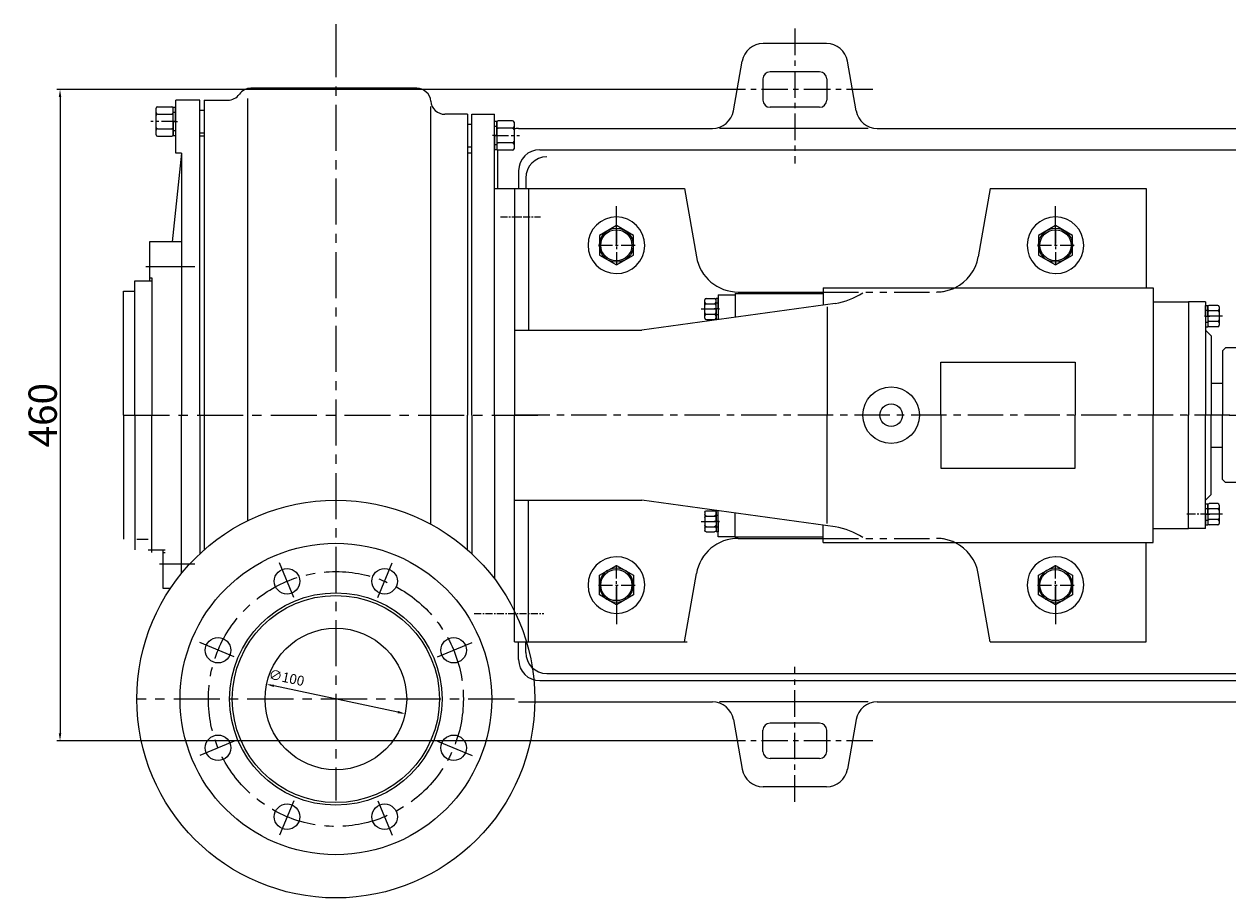
# Model space of a CAD drawing. Extents: x 22108 to 24500, y -5825 to -4270.
# Drawn here: x 22108 to 22958, y -5825 to -5208 of the extents above; entities that cross this region are included whole.
import ezdxf

# ---------------------------------------------------------------- set-up
doc = ezdxf.new("R2010")
doc.units = 0
doc.header["$MEASUREMENT"] = 0
doc.linetypes.add('CENTER', pattern=[2, 1.25, -0.25, 0.25, -0.25])
doc.linetypes.add('PHANTOM', pattern=[2.5, 1.25, -0.25, 0.25, -0.25, 0.25, -0.25])
doc.layers.get('0').update_dxf_attribs({"linetype": 'CONTINUOUS'})
doc.layers.get('DEFPOINTS').update_dxf_attribs({"linetype": 'CONTINUOUS'})
for name, color, linetype in [('1', 7, 'CONTINUOUS'), ('2', 1, 'CONTINUOUS'), ('3', 2, 'PHANTOM'), ('5', 4, 'CENTER'), ('7', 6, 'CONTINUOUS')]:
    doc.layers.add(name, color=color, linetype=linetype)
doc.styles.get("Standard").update_dxf_attribs({"font": 'txt.shx', "width": 0.65, "height": 7})
doc.styles.add('样式 5', font='txt.shx', dxfattribs={"width": 0.65, "height": 20})
doc.dimstyles.get("Standard").update_dxf_attribs({"dimscale": 1.5, "dimtxt": 3.5, "dimasz": 3.5, "dimexe": 1.5, "dimexo": 0, "dimgap": 1.5, "dimtad": 1, "dimdec": 0, "dimzin": 0, "dimdsep": 46, "dimtxsty": 'Standard', "dimcen": 0, "dimclrd": 1, "dimclre": 1, "dimclrt": 1, "dimadec": 0, "dimazin": 0, "dimtfac": 1, "dimtdec": 0, "dimtmove": 2, "dimatfit": 3, "dimfxl": 0, "dimtolj": 1, "dimtzin": 0, "dimarcsym": 0})

# ---------------------------------------------------------------- blocks, each defined once
blk = doc.blocks.new('A$C4EE02997')
at = {"layer": '1'}
blk.add_lwpolyline([(0.7, 7.17), (12.7, 0.24), (24.7, 7.17), (24.7, 21.03), (12.7, 27.96), (0.7, 21.03)], close=True, dxfattribs=at)
blk.add_circle((12.7, 14.1), 12, dxfattribs=at)
at = {"layer": '5', "ltscale": 8}
for p, q in [((12.7, 25.33), (12.7, 0)), ((0, 14.1), (26.38, 14.1))]:
    blk.add_line(p, q, dxfattribs=at)
blk = doc.blocks.new('A$C3E7F2338')
at = {"layer": '1'}
for p, q in [((2.95, 15), (1.35, 15)), ((1.35, 7.5), (1.35, 15)), ((2.95, 11.7), (1.35, 11.7)), ((2.95, 7.5), (2.95, 15)), ((1.35, 7.5), (1.35, 0)), ((2.95, 3.3), (1.35, 3.3)), ((2.95, 0), (1.35, 0)), ((2.95, 7.5), (2.95, 0))]:
    blk.add_line(p, q, dxfattribs=at)
at = {"layer": '5', "ltscale": 8}
blk.add_line((3.53, 7.5), (0, 7.5), dxfattribs=at)
blk = doc.blocks.new('A$C28601A32')
at = {"layer": '1'}
for p, q in [((2.47, 1), (2.47, 14.01)), ((3.47, 15.01), (9.41, 15.01)), ((3.47, 11.26), (9.41, 11.26)), ((10.41, 1), (10.41, 14.01)), ((3.47, 3.75), (9.41, 3.75)), ((3.47, 0), (9.41, 0))]:
    blk.add_line(p, q, dxfattribs=at)
for centre, start, end in [((3.47, 14.01), 90, 180), ((3.47, 12.26), 180, 270), ((3.47, 10.26), 90, 180), ((9.41, 14.01), 0, 90), ((9.41, 12.26), 270, 0), ((9.41, 10.26), 0, 90), ((3.47, 4.75), 180, 270), ((3.47, 2.75), 90, 180), ((3.47, 1), 180, 270), ((9.41, 4.75), 270, 0), ((9.41, 2.75), 0, 90), ((9.41, 1), 270, 0)]:
    blk.add_arc(centre, 1, start, end, dxfattribs=at)
at = {"layer": '5', "ltscale": 8}
blk.add_line((0, 7.51), (12.81, 7.51), dxfattribs=at)
blk = doc.blocks.new('A$C689A6730')
at = {"layer": '1'}
for p, q in [((15.28, 15.49), (15.28, 298.49)), ((15.28, 298.49), (200.28, 298.49)), ((200.28, 15.49), (200.28, 298.49)), ((15.28, 253.49), (200.28, 253.49)), ((15.28, 60.49), (200.28, 60.49)), ((15.28, 15.49), (200.28, 15.49))]:
    blk.add_line(p, q, dxfattribs=at)
for centre in [(32.78, 284.49), (182.78, 284.49), (32.78, 29.49), (182.78, 29.49)]:
    blk.add_circle(centre, 6, dxfattribs=at)
at = {"layer": '5', "ltscale": 15}
for p, q in [((107.78, 0), (107.78, 319.28)), ((32.78, 291.55), (32.78, 275.03)), ((182.78, 291.55), (182.78, 275.03)), ((24.21, 284.49), (44.85, 284.49)), ((191.36, 284.49), (170.72, 284.49)), ((0, 156.99), (216.7, 156.99)), ((32.78, 22.43), (32.78, 38.95)), ((182.78, 22.43), (182.78, 38.95)), ((24.21, 29.49), (44.85, 29.49)), ((191.36, 29.49), (170.72, 29.49))]:
    blk.add_line(p, q, dxfattribs=at)
blk = doc.blocks.new('A$C6D5E3C86')
at = {"layer": '1', "ltscale": 20}
for p, q in [((28.31, 320), (28.31, 160)), ((28.31, 320), (148.31, 320)), ((28.31, 320), (28.31, 280)), ((38.31, 320), (38.31, 220)), ((148.31, 320), (156.81, 271.79)), ((364.31, 320), (355.81, 271.79)), ((364.31, 320), (474.31, 320)), ((474.31, 320), (474.31, 250)), ((186.36, 247), (246.33, 247)), ((246.33, 250), (479.31, 250)), ((246.33, 250), (246.33, 237.79)), ((479.31, 250), (479.31, 160)), ((184.31, 246), (246.33, 246)), ((184.31, 246), (184.31, 229.17)), ((479.31, 240), (504.31, 240)), ((504.31, 240), (504.31, 160)), ((329.31, 160), (329.31, 197.5)), ((329.31, 197.5), (424.31, 197.5)), ((424.31, 197.5), (424.31, 160)), ((28.31, 0), (28.31, 160)), ((329.31, 160), (329.31, 122.5)), ((424.31, 122.5), (424.31, 160)), ((479.31, 70), (479.31, 160)), ((504.31, 80), (504.31, 160)), ((329.31, 122.5), (424.31, 122.5)), ((38.31, 0), (38.31, 100)), ((184.31, 74), (184.31, 90.83)), ((246.33, 70), (246.33, 82.21)), ((479.31, 80), (504.31, 80)), ((184.31, 74), (246.33, 74)), ((186.36, 73), (246.33, 73)), ((246.33, 70), (479.31, 70)), ((474.31, 0), (474.31, 70)), ((148.31, 0), (156.81, 48.21)), ((364.31, 0), (355.81, 48.21)), ((28.31, 0), (28.31, 40)), ((28.31, 0), (150.31, 0)), ((364.31, 0), (474.31, 0))]:
    blk.add_line(p, q, dxfattribs=at)
at = {"layer": '1'}
for p, q in [((28.31, 320), (28.31, 160)), ((254.82, 238.97), (118.31, 220)), ((172.31, 245), (172.31, 227.5)), ((172.31, 245), (184.31, 245)), ((516.31, 240), (504.31, 240)), ((516.31, 240), (516.31, 160)), ((249.15, 236.55), (249.15, 160)), ((28.31, 220), (118.31, 220)), ((516.31, 220), (520.31, 216)), ((520.31, 216), (520.31, 160)), ((528.31, 205.5), (530.31, 207.5)), ((528.31, 205.5), (528.31, 160)), ((548.31, 207.5), (530.31, 207.5)), ((520.31, 182.5), (528.31, 182.5)), ((28.31, 0), (28.31, 160)), ((249.15, 83.45), (249.15, 160)), ((516.31, 80), (516.31, 160)), ((520.31, 104), (520.31, 160)), ((528.31, 114.5), (528.31, 160)), ((520.31, 137.5), (528.31, 137.5)), ((528.31, 114.5), (530.31, 112.5)), ((548.31, 112.5), (530.31, 112.5)), ((516.31, 100), (520.31, 104)), ((28.31, 100), (118.31, 100)), ((254.82, 81.03), (118.31, 100)), ((172.31, 74), (172.31, 92.5)), ((516.31, 80), (504.31, 80)), ((184.31, 74), (172.31, 74))]:
    blk.add_line(p, q, dxfattribs=at)
at = {"layer": '1', "ltscale": 10}
blk.add_line((576.31, 211), (576.81, 211.5), dxfattribs=at)
at = {"layer": '1'}
for centre in [(100.31, 280), (410.31, 280), (100.31, 40), (410.31, 40)]:
    blk.add_circle(centre, 11, dxfattribs=at)
at = {"layer": '1', "ltscale": 20}
for radius in [20, 8]:
    blk.add_circle((294.31, 160), radius, dxfattribs=at)
at = {"layer": '1'}
for centre, radius, start, end in [((100.31, 280), 20, 269.77699, 269.68952), ((410.31, 280), 20, 269.77699, 269.68952), ((247.23, 288.39), 50, 278.73033, 302.72861), ((247.23, 31.61), 50, 57.27139, 81.26967), ((100.31, 40), 20, 90.31048, 90.22301), ((410.31, 40), 20, 90.31048, 90.22301)]:
    blk.add_arc(centre, radius, start, end, dxfattribs=at)
at = {"layer": '1', "ltscale": 20}
for centre, start, end in [((186.36, 277), 190, 270), ((326.27, 277), 295.84193, 350), ((186.36, 43), 90, 170), ((326.27, 43), 10, 64.15807)]:
    blk.add_arc(centre, 30, start, end, dxfattribs=at)
at = {"layer": '2', "linetype": 'ByBlock'}
for p, q in [((100.31, 280), (100.31, 307.69)), ((410.31, 280), (410.31, 307.69)), ((100.31, 40), (100.31, 12.31)), ((410.31, 40), (410.31, 12.31))]:
    blk.add_line(p, q, dxfattribs=at)
at = {"layer": '3', "ltscale": 20}
for p, q in [((246.33, 247), (326.27, 247)), ((246.33, 73), (326.27, 73))]:
    blk.add_line(p, q, dxfattribs=at)
for centre, start, end in [((326.27, 277), 270, 295.84193), ((326.27, 43), 64.15807, 90)]:
    blk.add_arc(centre, 30, start, end, dxfattribs=at)
at = {"layer": '5', "ltscale": 4}
for p, q in [((18.53, 300), (46.79, 300)), ((0, 20), (49.12, 20))]:
    blk.add_line(p, q, dxfattribs=at)
at = {"layer": '5', "ltscale": 20}
blk.add_line((653.41, 160), (28.31, 160), dxfattribs=at)
at = {"layer": '5', "color": 4, "ltscale": 5}
blk.add_line((519.06, 90), (503.11, 90), dxfattribs=at)
at = {"layer": '2', "linetype": 'ByBlock'}
blk.add_blockref('A$C689A6730', (533.03, 3.01), dxfattribs=at)
at = {"layer": '2'}
for name, p in [('A$C4EE02997', (87.61, 265.9)), ('A$C4EE02997', (397.61, 265.9)), ('A$C28601A32', (160.3, 227.49)), ('A$C3E7F2338', (169.36, 227.5))]:
    blk.add_blockref(name, p, dxfattribs=at)
at = {"layer": '2', "rotation": 180}
for name, p in [('A$C28601A32', (528.32, 237.51)), ('A$C3E7F2338', (519.26, 237.5)), ('A$C28601A32', (528.32, 97.51)), ('A$C3E7F2338', (519.26, 97.5))]:
    blk.add_blockref(name, p, dxfattribs=at)
at = {"layer": '2', "xscale": -1, "rotation": 180}
for name, p in [('A$C28601A32', (160.3, 92.51)), ('A$C3E7F2338', (169.36, 92.5)), ('A$C4EE02997', (87.61, 54.1)), ('A$C4EE02997', (397.61, 54.1))]:
    blk.add_blockref(name, p, dxfattribs=at)
blk = doc.blocks.new('A$C48787427')
at = {"layer": '1'}
for p, q in [((1.35, 10), (1.35, 20)), ((2.95, 20), (1.35, 20)), ((2.95, 10), (2.95, 20)), ((2.95, 16.5), (1.35, 16.5)), ((1.35, 10), (1.35, 0)), ((2.95, 10), (2.95, 0)), ((2.95, 3.5), (1.35, 3.5)), ((2.95, 0), (1.35, 0))]:
    blk.add_line(p, q, dxfattribs=at)
at = {"layer": '5', "ltscale": 8}
blk.add_line((3.53, 10), (0, 10), dxfattribs=at)
blk = doc.blocks.new('A$C5A445DE8')
at = {"layer": '1'}
for p, q in [((1.77, 19.78), (1.77, 1)), ((12.94, 20.78), (2.77, 20.78)), ((13.94, 19.78), (13.94, 1)), ((12.94, 15.59), (2.77, 15.59)), ((12.94, 5.2), (2.77, 5.2)), ((12.94, 0), (2.77, 0))]:
    blk.add_line(p, q, dxfattribs=at)
for centre, start, end in [((2.77, 19.78), 90, 180), ((12.94, 19.78), 360, 90), ((2.77, 16.59), 180, 270), ((2.77, 14.59), 90, 180), ((12.94, 16.59), 270, 0), ((12.94, 14.59), 0, 90), ((2.77, 6.2), 180, 270), ((2.77, 4.2), 90, 180), ((2.77, 1), 180, 270), ((12.94, 6.2), 270, 0), ((12.94, 4.2), 360, 90), ((12.94, 1), 270, 360)]:
    blk.add_arc(centre, 1, start, end, dxfattribs=at)
at = {"layer": '5', "ltscale": 8}
blk.add_line((0, 10.39), (17.69, 10.39), dxfattribs=at)
blk = doc.blocks.new('*D24')
at = {"layer": '2', "color": 1, "linetype": 'ByBlock', "lineweight": -2, "transparency": 16777216}
blk.add_line((1608.46, -6711.43), (1520.91, -6692.85), dxfattribs=at)
at = {"layer": '2', "color": 1, "linetype": 'ByBlock', "transparency": 16777216}
for points in [[(1521.09, -6691.99), (1520.73, -6693.7), (1515.78, -6691.76)], [(1608.64, -6710.57), (1608.28, -6712.28), (1613.6, -6712.52)]]:
    blk.add_solid(points, dxfattribs=at)
at = {"layer": 'DEFPOINTS', "color": 0, "linetype": 'ByBlock', "transparency": 16777216}
for p in [(1515.78, -6691.76), (1613.6, -6712.52)]:
    blk.add_point(p, dxfattribs=at)
at = {"layer": '2', "color": 1, "linetype": 'ByBlock', "transparency": 16777216, "insert": (1529.88, -6687.05), "char_height": 7, "attachment_point": 5, "rotation": 348.0178}
blk.add_mtext('\\A1;∅100', dxfattribs=at)
blk = doc.blocks.new('*D74')
at = {"layer": '2', "color": 1, "linetype": 'ByBlock', "lineweight": -2, "transparency": 16777216}
for p, q in [((22600.38, -5253.87), (22131.15, -5253.87)), ((22133.4, -5259.12), (22133.4, -5708.62)), ((22600.38, -5713.87), (22131.15, -5713.87))]:
    blk.add_line(p, q, dxfattribs=at)
at = {"layer": '2', "color": 1, "linetype": 'ByBlock', "transparency": 16777216}
for points in [[(22132.52, -5259.12), (22134.27, -5259.12), (22133.4, -5253.87)], [(22132.52, -5708.62), (22134.27, -5708.62), (22133.4, -5713.87)]]:
    blk.add_solid(points, dxfattribs=at)
at = {"layer": 'DEFPOINTS', "color": 0, "linetype": 'ByBlock', "transparency": 16777216}
for p in [(22600.38, -5253.87), (22133.4, -5713.87), (22600.38, -5713.87)]:
    blk.add_point(p, dxfattribs=at)
at = {"layer": '2', "color": 1, "linetype": 'ByBlock', "transparency": 16777216, "insert": (22121.15, -5483.87), "char_height": 20, "attachment_point": 5, "rotation": 90, "style": '样式 5'}
blk.add_mtext('\\A1;460', dxfattribs=at)
blk = doc.blocks.new('A$C4E1256E3')
at = {"layer": '1'}
for p, q in [((207.06, 571.87), (90.03, 571.87)), ((37, 525.95), (37, 563.45)), ((54, 563.45), (37, 563.45)), ((54, 340.95), (54, 563.45)), ((57, 563.45), (57, 245.81)), ((57, 563.45), (73.72, 563.45)), ((87.87, 266.52), (87.87, 564.72)), ((54, 556.45), (57, 556.45)), ((216.84, 558.96), (216.84, 264.08)), ((243, 553.45), (227, 553.45)), ((243, 553.45), (243, 340.95)), ((246, 340.95), (246, 553.45)), ((246, 553.45), (262, 553.45)), ((262, 340.95), (262, 553.45)), ((243, 546.45), (246, 546.45)), ((54, 540.45), (57, 540.45)), ((54, 538.2), (57, 538.2)), ((243, 530.45), (246, 530.45)), ((41, 525.95), (34.5, 463.45)), ((41, 525.95), (37, 525.95)), ((41, 525.95), (41, 340.95)), ((243, 526.2), (246, 526.2)), ((262, 500.95), (276, 500.95)), ((276, 500.95), (276, 340.95)), ((18.5, 463.45), (18.5, 435.95)), ((41, 463.45), (18.5, 463.45)), ((8, 340.95), (8, 435.95)), ((8, 435.95), (20, 435.95)), ((18.5, 437.95), (20, 437.95)), ((20, 437.95), (20, 340.95)), ((0, 428.45), (8, 428.45)), ((0, 340.95), (0, 428.45)), ((0, 340.95), (0, 253.45)), ((8, 340.95), (8, 245.95)), ((20, 243.95), (20, 340.95)), ((41, 229.15), (41, 340.95)), ((54, 340.95), (54, 243.09)), ((243, 245.81), (243, 340.95)), ((246, 340.95), (246, 243.09)), ((262, 340.95), (262, 225.33)), ((276, 202.66), (276, 340.95)), ((9.5, 253.45), (17.5, 253.45)), ((17.5, 245.95), (29.5, 245.95)), ((28, 218.45), (28, 245.95)), ((28, 243.95), (29.5, 243.95)), ((33.11, 218.45), (28, 218.45))]:
    blk.add_line(p, q, dxfattribs=at)
for centre, radius in [((150, 140.5), 140.5), ((150, 140.5), 110), ((115.56, 223.65), 9), ((184.44, 223.65), 9), ((150, 140.5), 75), ((150, 140.5), 73.12), ((150, 140.5), 50), ((66.85, 174.94), 9), ((233.15, 174.94), 9), ((66.85, 106.06), 9), ((233.15, 106.06), 9), ((115.56, 57.35), 9), ((184.44, 57.35), 9)]:
    blk.add_circle(centre, radius, dxfattribs=at)
for centre, start, end in [((90.03, 561.87), 90, 144.61971), ((207.06, 561.87), 4.53113, 90), ((73.72, 573.45), 270, 324.61971), ((227, 563.45), 184.53113, 270)]:
    blk.add_arc(centre, 10, start, end, dxfattribs=at)
at = {"layer": '3', "ltscale": 4}
blk.add_line((266.22, 480.95), (281.02, 480.95), dxfattribs=at)
at = {"layer": '5', "ltscale": 26}
for p, q in [((150, 617.19), (150, 581.19)), ((150, 612.08), (150, 68.92)), ((0, 340.95), (294.47, 340.95)), ((120.26, 212.31), (110.18, 236.64)), ((179.74, 212.31), (189.82, 236.64)), ((78.19, 170.24), (53.86, 180.32)), ((221.81, 170.24), (246.14, 180.32)), ((276, 140.5), (9.5, 140.5)), ((78.19, 110.76), (53.86, 100.68)), ((221.81, 110.76), (246.14, 100.68)), ((120.26, 68.69), (110.18, 44.36)), ((179.74, 68.69), (189.82, 44.36))]:
    blk.add_line(p, q, dxfattribs=at)
at = {"layer": '5', "ltscale": 4}
blk.add_line((266.22, 480.95), (281.02, 480.95), dxfattribs=at)
at = {"layer": '5', "ltscale": 26}
blk.add_circle((150, 140.5), 90, dxfattribs=at)
at = {"layer": '7', "ltscale": 8}
for p, q in [((15.92, 445.95), (50.52, 445.95)), ((25.42, 235.95), (50.52, 235.95))]:
    blk.add_line(p, q, dxfattribs=at)
at = {"layer": '2', "rotation": 180}
for name, p in [('A$C5A445DE8', (37, 558.85)), ('A$C48787427', (38.18, 558.45))]:
    blk.add_blockref(name, p, dxfattribs=at)
at = {"layer": '2'}
for name, p in [('A$C48787427', (260.65, 528.45)), ('A$C5A445DE8', (261.83, 528.06))]:
    blk.add_blockref(name, p, dxfattribs=at)
at = {"layer": '2', "linetype": 'ByBlock'}
dim = blk.add_diameter_dim_2p(p1=(198.91, 130.12), p2=(101.09, 150.88), dimstyle='Standard', dxfattribs=at)
dim.commit()
dim.dimension.update_dxf_attribs({"geometry": '*D24', "text_midpoint": (115.19, 155.58), "dimtype": 131, "insert": (-1414.69, 6842.64)})

msp = doc.modelspace()

# ---------------------------------------------------------------- linework, layer by layer
for p, q in [((22695.52, -5268.98), (22689.31, -5233.77)), ((22629.63, -5246.37), (22629.63, -5261.37)), ((22669.63, -5266.37), (22634.63, -5266.37)), ((22457.13, -5281.37), (22593.96, -5281.37)), ((22703.81, -5281.37), (22598.98, -5281.37)), ((22710.3, -5281.37), (23393.96, -5281.37)), ((22442.13, -5296.37), (22442.13, -5323.87)), ((22472.13, -5296.37), (23632.13, -5296.37)), ((22457.13, -5311.37), (22457.13, -5323.87)), ((22462.13, -5316.37), (22462.13, -5323.87)), ((22457.13, -5656.37), (22457.13, -5643.87)), ((22462.13, -5651.37), (22462.13, -5643.87)), ((22477.13, -5666.37), (23239.83, -5666.37)), ((22472.13, -5671.37), (23239.83, -5671.37)), ((22457.13, -5686.37), (22593.96, -5686.37)), ((22703.81, -5686.37), (22598.98, -5686.37)), ((22710.3, -5686.37), (23239.83, -5686.37)), ((22669.63, -5701.37), (22634.63, -5701.37)), ((22695.52, -5698.77), (22689.31, -5733.98))]:
    msp.add_line(p, q)
for centre, radius, start, end in [((22593.96, -5266.37), 15, 270, 350), ((22634.63, -5261.37), 5, 180, 270), ((22669.63, -5261.37), 5, 270, 0), ((22710.3, -5266.37), 15, 190, 270), ((22457.13, -5296.37), 15, 90, 102.43508), ((22472.13, -5311.37), 15, 90, 180), ((22477.13, -5316.37), 15, 90, 180), ((22477.13, -5651.37), 15, 180, 270), ((22472.13, -5656.37), 15, 180, 270), ((22593.96, -5701.37), 15, 10, 90), ((22710.3, -5701.37), 15, 90, 170), ((22669.63, -5706.37), 5, 0, 90)]:
    msp.add_arc(centre, radius, start, end)
at = {"layer": '1'}
for p, q in [((22674.54, -5221.37), (22629.72, -5221.37)), ((22608.74, -5268.98), (22614.94, -5233.77)), ((22669.63, -5241.37), (22634.63, -5241.37)), ((22674.63, -5246.37), (22674.63, -5261.37)), ((22608.74, -5698.77), (22614.94, -5733.98)), ((22629.63, -5721.37), (22629.63, -5706.37)), ((22674.63, -5721.37), (22674.63, -5706.37)), ((22669.63, -5726.37), (22634.63, -5726.37)), ((22674.54, -5746.37), (22629.72, -5746.37))]:
    msp.add_line(p, q, dxfattribs=at)
for centre, radius, start, end in [((22629.72, -5236.37), 15, 90, 170), ((22674.54, -5236.37), 15, 10, 90), ((22634.63, -5246.37), 5, 90, 180), ((22669.63, -5246.37), 5, 0, 90), ((22634.63, -5706.37), 5, 90, 180), ((22634.63, -5721.37), 5, 180, 270), ((22669.63, -5721.37), 5, 270, 0), ((22629.72, -5731.37), 15, 190, 270), ((22674.54, -5731.37), 15, 270, 350)]:
    msp.add_arc(centre, radius, start, end, dxfattribs=at)
at = {"layer": '5', "ltscale": 15}
for p, q in [((22652.13, -5210.88), (22652.13, -5306.03)), ((22707.3, -5253.87), (22600.38, -5253.87)), ((22652.13, -5756.86), (22652.13, -5661.71)), ((22707.3, -5713.87), (22600.38, -5713.87))]:
    msp.add_line(p, q, dxfattribs=at)

# ---------------------------------------------------------------- block references
at = {"layer": '1'}
msp.add_blockref('A$C6D5E3C86', (22425.82, -5643.87), dxfattribs=at)
at = {"layer": '2', "linetype": 'ByBlock'}
msp.add_blockref('A$C4E1256E3', (22178.13, -5824.83), dxfattribs=at)

# ---------------------------------------------------------------- dimensions: what is measured, and where the dimension line sits
dim = msp.add_linear_dim(base=(22133.4, -5713.87), p1=(22600.38, -5253.87), p2=(22600.38, -5713.87), angle=90, dimstyle='Standard', override={"dimtxsty": '样式 5'}, dxfattribs=at)
dim.commit()
dim.dimension.update_dxf_attribs({"geometry": '*D74', "text_midpoint": (22121.15, -5483.87)})

doc.saveas('drawing.dxf')
